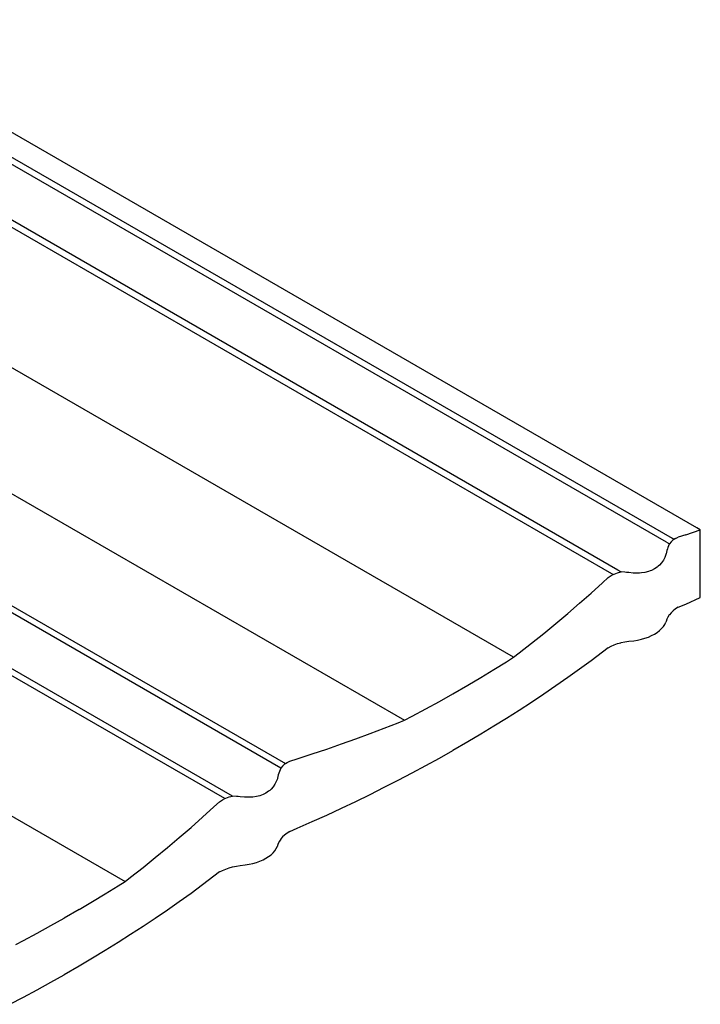
# Model space of a CAD drawing. Units: millimetres. Extents: x -18498 to 4344, y -239 to 8127.
# Drawn here: x -9162 to -8966, y 5612 to 5895 of the extents above; entities that cross this region are included whole.
import ezdxf

# ---------------------------------------------------------------- set-up
doc = ezdxf.new("R2010")
doc.units = ezdxf.units.MM
doc.layers.get('0').update_dxf_attribs({"lineweight": 25})
doc.layers.add('_Britmet Tileform LTD (3D)-2', color=7, linetype='Continuous', lineweight=25)
doc.layers.add('None', color=7, linetype='Continuous', lineweight=25)

# ---------------------------------------------------------------- blocks, each defined once
blk = doc.blocks.new('Group-291')
at = {"color": 7, "lineweight": 25}
for p, q in [((-8607.29, 5639.2), (-8865.35, 5788.19)), ((-8605.55, 5640.21), (-8863.61, 5789.19)), ((-8598.63, 5643.31), (-8848.7, 5787.69)), ((-8622.97, 5630.15), (-8882.75, 5780.14)), ((-8621.23, 5631.16), (-8880.46, 5780.87)), ((-8651.16, 5606.16), (-8878.36, 5737.33)), ((-8717.92, 5574.35), (-8978.09, 5724.56)), ((-8976.81, 5725.83), (-8716.64, 5575.62)), ((-8909.71, 5719.23), (-8682.51, 5588.05)), ((-8731.85, 5566.31), (-8991.94, 5716.51)), ((-8734.06, 5565.57), (-8994.23, 5715.78)), ((-8989.83, 5672.97), (-8762.63, 5541.8)), ((-8601.77, 5641.34), (-8597.6, 5642.71)), ((-8597.6, 5642.71), (-8598.63, 5643.31)), ((-8597.6, 5623.27), (-8597.6, 5642.71)), ((-8605.38, 5639.82), (-8605.98, 5639.25)), ((-8605.17, 5639.98), (-8605.55, 5640.21)), ((-8605.17, 5639.98), (-8605.38, 5639.82)), ((-8604.69, 5640.27), (-8605.17, 5639.98)), ((-8604.69, 5640.27), (-8603.92, 5640.66)), ((-8601.77, 5641.34), (-8603.92, 5640.66)), ((-8607.2, 5636.77), (-8607.4, 5635.89)), ((-8607.29, 5639.2), (-8606.45, 5638.71)), ((-8607.03, 5637.27), (-8607.2, 5636.77)), ((-8606.89, 5637.69), (-8607.03, 5637.27)), ((-8606.49, 5638.63), (-8606.89, 5637.69)), ((-8606.45, 5638.71), (-8606.49, 5638.63)), ((-8606.45, 5638.71), (-8606.49, 5638.66)), ((-8606.49, 5638.63), (-8606.49, 5638.66)), ((-8605.98, 5639.25), (-8606.45, 5638.71)), ((-8608.17, 5634.03), (-8608.68, 5633.28)), ((-8607.96, 5634.43), (-8608.17, 5634.03)), ((-8607.76, 5634.81), (-8607.96, 5634.43)), ((-8607.46, 5635.64), (-8607.76, 5634.81)), ((-8607.4, 5635.78), (-8607.46, 5635.64)), ((-8607.4, 5635.78), (-8607.4, 5635.89)), ((-8620.38, 5630.67), (-8621.23, 5631.16)), ((-8610.74, 5631.52), (-8611.58, 5631.1)), ((-8609.97, 5632.04), (-8610.74, 5631.52)), ((-8609.64, 5632.3), (-8609.97, 5632.04)), ((-8609.28, 5632.63), (-8609.64, 5632.3)), ((-8608.68, 5633.28), (-8609.28, 5632.63)), ((-8625.67, 5627.55), (-8624.06, 5629.03)), ((-8624.06, 5629.03), (-8623.21, 5629.58)), ((-8623.21, 5629.58), (-8622.58, 5629.93)), ((-8622.58, 5629.93), (-8622.97, 5630.15)), ((-8622.58, 5629.93), (-8622.3, 5630.05)), ((-8622.3, 5630.05), (-8621.32, 5630.4)), ((-8621.32, 5630.4), (-8620.38, 5630.67)), ((-8620.38, 5630.67), (-8620.29, 5630.69)), ((-8620.29, 5630.66), (-8620.38, 5630.67)), ((-8620.29, 5630.66), (-8620.29, 5630.69)), ((-8619.22, 5630.57), (-8620.29, 5630.66)), ((-8618.74, 5630.51), (-8619.22, 5630.57)), ((-8618.12, 5630.47), (-8618.74, 5630.51)), ((-8616.86, 5630.33), (-8618.12, 5630.47)), ((-8616.68, 5630.32), (-8616.86, 5630.33)), ((-8615.57, 5630.31), (-8616.68, 5630.32)), ((-8615.07, 5630.32), (-8615.57, 5630.31)), ((-8614.5, 5630.37), (-8615.07, 5630.32)), ((-8613.47, 5630.51), (-8614.5, 5630.37)), ((-8612.5, 5630.77), (-8613.47, 5630.51)), ((-8612.02, 5630.93), (-8612.5, 5630.77)), ((-8611.58, 5631.1), (-8612.02, 5630.93)), ((-8628.93, 5624.6), (-8625.67, 5627.55)), ((-8632.25, 5621.67), (-8628.93, 5624.6)), ((-8601.77, 5621.42), (-8597.6, 5623.27)), ((-8635.62, 5618.76), (-8632.25, 5621.67)), ((-8604.69, 5620.01), (-8605.38, 5619.48)), ((-8603.92, 5620.49), (-8604.69, 5620.01)), ((-8603.92, 5620.49), (-8601.77, 5621.42)), ((-8639.03, 5615.88), (-8635.62, 5618.76)), ((-8607.2, 5617.07), (-8607.4, 5616.41)), ((-8606.89, 5617.7), (-8607.2, 5617.07)), ((-8606.49, 5618.32), (-8606.89, 5617.7)), ((-8606.45, 5618.37), (-8606.49, 5618.32)), ((-8605.98, 5618.91), (-8606.45, 5618.37)), ((-8605.38, 5619.48), (-8605.98, 5618.91)), ((-8642.5, 5613.02), (-8639.03, 5615.88)), ((-8609.28, 5613.82), (-8608.68, 5614.38)), ((-8608.68, 5614.38), (-8608.17, 5614.98)), ((-8608.17, 5614.98), (-8607.76, 5615.59)), ((-8607.76, 5615.59), (-8607.46, 5616.23)), ((-8607.4, 5616.41), (-8607.46, 5616.23)), ((-8646.01, 5610.19), (-8642.5, 5613.02)), ((-8614.5, 5611.32), (-8613.47, 5611.61)), ((-8613.47, 5611.61), (-8612.5, 5611.96)), ((-8612.5, 5611.96), (-8611.58, 5612.36)), ((-8611.58, 5612.36), (-8610.74, 5612.8)), ((-8610.74, 5612.8), (-8609.97, 5613.29)), ((-8609.97, 5613.29), (-8609.28, 5613.82)), ((-8649.58, 5607.38), (-8646.01, 5610.19)), ((-8624.06, 5608.87), (-8625.67, 5607.63)), ((-8624.06, 5608.87), (-8623.21, 5609.31)), ((-8623.21, 5609.31), (-8622.3, 5609.71)), ((-8622.3, 5609.71), (-8621.32, 5610.06)), ((-8621.32, 5610.06), (-8620.38, 5610.32)), ((-8620.38, 5610.32), (-8620.29, 5610.35)), ((-8620.29, 5610.35), (-8619.22, 5610.58)), ((-8619.22, 5610.58), (-8618.12, 5610.76)), ((-8618.12, 5610.76), (-8616.68, 5610.91)), ((-8616.68, 5610.91), (-8615.57, 5611.09)), ((-8615.57, 5611.09), (-8614.5, 5611.32)), ((-8653.19, 5604.87), (-8651.16, 5606.16)), ((-8651.16, 5606.16), (-8649.58, 5607.38)), ((-8625.67, 5607.63), (-8628.93, 5605.17)), ((-8656.85, 5602.6), (-8653.19, 5604.87)), ((-8628.93, 5605.17), (-8632.25, 5602.73)), ((-8664.3, 5598.13), (-8660.55, 5600.35)), ((-8660.55, 5600.35), (-8656.85, 5602.6)), ((-8635.62, 5600.31), (-8639.03, 5597.92)), ((-8632.25, 5602.73), (-8635.62, 5600.31)), ((-8668.62, 5595.64), (-8664.3, 5598.13)), ((-8639.03, 5597.92), (-8642.5, 5595.55)), ((-8672.46, 5593.48), (-8668.62, 5595.64)), ((-8642.5, 5595.55), (-8646.01, 5593.21)), ((-8676.35, 5591.34), (-8672.46, 5593.48)), ((-8646.01, 5593.21), (-8649.58, 5590.89)), ((-8682.51, 5588.05), (-8680.28, 5589.22)), ((-8680.28, 5589.22), (-8676.35, 5591.34)), ((-8649.58, 5590.89), (-8653.19, 5588.59)), ((-8688.27, 5585.79), (-8684.25, 5587.36)), ((-8684.25, 5587.36), (-8682.51, 5588.05)), ((-8656.85, 5586.32), (-8660.55, 5584.08)), ((-8653.19, 5588.59), (-8656.85, 5586.32)), ((-8696.43, 5582.74), (-8692.33, 5584.25)), ((-8692.33, 5584.25), (-8688.27, 5585.79)), ((-8660.55, 5584.08), (-8664.3, 5581.86)), ((-8704.76, 5579.81), (-8700.58, 5581.26)), ((-8700.58, 5581.26), (-8696.43, 5582.74)), ((-8664.3, 5581.86), (-8668.62, 5579.37)), ((-8713.25, 5576.98), (-8708.98, 5578.38)), ((-8708.98, 5578.38), (-8704.76, 5579.81)), ((-8672.46, 5577.2), (-8668.62, 5579.37)), ((-8717.46, 5574.89), (-8717.92, 5574.35)), ((-8716.86, 5575.46), (-8717.46, 5574.89)), ((-8716.64, 5575.62), (-8716.86, 5575.46)), ((-8716.64, 5575.62), (-8716.17, 5575.91)), ((-8716.17, 5575.91), (-8715.4, 5576.3)), ((-8715.4, 5576.3), (-8713.25, 5576.98)), ((-8680.28, 5572.95), (-8676.35, 5575.06)), ((-8676.35, 5575.06), (-8672.46, 5577.2)), ((-8718.67, 5572.41), (-8718.9, 5571.42)), ((-8718.5, 5572.91), (-8718.67, 5572.41)), ((-8718.37, 5573.33), (-8718.5, 5572.91)), ((-8717.96, 5574.27), (-8718.37, 5573.33)), ((-8717.92, 5574.35), (-8717.96, 5574.27)), ((-8684.25, 5570.87), (-8680.28, 5572.95)), ((-8719.65, 5569.67), (-8720.15, 5568.92)), ((-8719.43, 5570.07), (-8719.65, 5569.67)), ((-8719.24, 5570.45), (-8719.43, 5570.07)), ((-8718.93, 5571.28), (-8719.24, 5570.45)), ((-8718.9, 5571.42), (-8718.93, 5571.28)), ((-8688.27, 5568.81), (-8684.25, 5570.87)), ((-8732.8, 5566.04), (-8731.85, 5566.31)), ((-8731.77, 5566.3), (-8731.85, 5566.31)), ((-8730.7, 5566.21), (-8731.77, 5566.3)), ((-8730.21, 5566.15), (-8730.7, 5566.21)), ((-8729.59, 5566.11), (-8730.21, 5566.15)), ((-8728.33, 5565.97), (-8729.59, 5566.11)), ((-8724.95, 5566.15), (-8725.98, 5566.01)), ((-8723.97, 5566.41), (-8724.95, 5566.15)), ((-8723.5, 5566.57), (-8723.97, 5566.41)), ((-8723.06, 5566.74), (-8723.5, 5566.57)), ((-8722.21, 5567.16), (-8723.06, 5566.74)), ((-8721.44, 5567.68), (-8722.21, 5567.16)), ((-8721.11, 5567.94), (-8721.44, 5567.68)), ((-8720.75, 5568.27), (-8721.11, 5567.94)), ((-8720.15, 5568.92), (-8720.75, 5568.27)), ((-8696.43, 5564.78), (-8692.33, 5566.78)), ((-8692.33, 5566.78), (-8688.27, 5568.81)), ((-8737.14, 5563.19), (-8735.53, 5564.67)), ((-8735.53, 5564.67), (-8734.69, 5565.22)), ((-8734.69, 5565.22), (-8734.06, 5565.57)), ((-8734.06, 5565.57), (-8733.77, 5565.69)), ((-8733.77, 5565.69), (-8732.8, 5566.04)), ((-8728.15, 5565.96), (-8728.33, 5565.97)), ((-8727.05, 5565.95), (-8728.15, 5565.96)), ((-8726.54, 5565.96), (-8727.05, 5565.95)), ((-8725.98, 5566.01), (-8726.54, 5565.96)), ((-8700.58, 5562.81), (-8696.43, 5564.78)), ((-8740.41, 5560.24), (-8737.14, 5563.19)), ((-8708.98, 5558.95), (-8704.76, 5560.86)), ((-8704.76, 5560.86), (-8700.58, 5562.81)), ((-8743.72, 5557.31), (-8740.41, 5560.24)), ((-8713.25, 5557.06), (-8708.98, 5558.95)), ((-8747.09, 5554.41), (-8743.72, 5557.31)), ((-8716.86, 5555.12), (-8717.46, 5554.55)), ((-8716.17, 5555.65), (-8716.86, 5555.12)), ((-8715.4, 5556.13), (-8716.17, 5555.65)), ((-8715.4, 5556.13), (-8713.25, 5557.06)), ((-8750.51, 5551.52), (-8747.09, 5554.41)), ((-8718.88, 5552.06), (-8718.93, 5551.87)), ((-8718.67, 5552.71), (-8718.88, 5552.06)), ((-8718.37, 5553.34), (-8718.67, 5552.71)), ((-8717.96, 5553.96), (-8718.37, 5553.34)), ((-8717.92, 5554.01), (-8717.96, 5553.96)), ((-8717.46, 5554.55), (-8717.92, 5554.01)), ((-8753.97, 5548.66), (-8750.51, 5551.52)), ((-8721.44, 5548.93), (-8720.75, 5549.46)), ((-8720.75, 5549.46), (-8720.15, 5550.02)), ((-8720.15, 5550.02), (-8719.65, 5550.62)), ((-8719.65, 5550.62), (-8719.24, 5551.23)), ((-8719.24, 5551.23), (-8718.93, 5551.87)), ((-8757.49, 5545.83), (-8753.97, 5548.66)), ((-8730.7, 5546.22), (-8729.59, 5546.4)), ((-8729.59, 5546.4), (-8728.15, 5546.55)), ((-8728.15, 5546.55), (-8727.05, 5546.73)), ((-8727.05, 5546.73), (-8725.98, 5546.96)), ((-8725.98, 5546.96), (-8724.95, 5547.25)), ((-8724.95, 5547.25), (-8723.97, 5547.6)), ((-8723.97, 5547.6), (-8723.06, 5548)), ((-8723.06, 5548), (-8722.21, 5548.44)), ((-8722.21, 5548.44), (-8721.44, 5548.93)), ((-8761.05, 5543.02), (-8757.49, 5545.83)), ((-8735.53, 5544.51), (-8737.14, 5543.27)), ((-8735.53, 5544.51), (-8734.69, 5544.95)), ((-8734.69, 5544.95), (-8733.77, 5545.35)), ((-8733.77, 5545.35), (-8732.8, 5545.7)), ((-8732.8, 5545.7), (-8731.85, 5545.97)), ((-8731.85, 5545.97), (-8731.77, 5545.99)), ((-8731.77, 5545.99), (-8730.7, 5546.22)), ((-8764.66, 5540.51), (-8762.63, 5541.8)), ((-8762.63, 5541.8), (-8761.05, 5543.02)), ((-8740.41, 5540.81), (-8743.72, 5538.37)), ((-8737.14, 5543.27), (-8740.41, 5540.81)), ((-8772.03, 5535.99), (-8768.32, 5538.24)), ((-8768.32, 5538.24), (-8764.66, 5540.51)), ((-8743.72, 5538.37), (-8747.09, 5535.95)), ((-8775.78, 5533.77), (-8772.03, 5535.99)), ((-8747.09, 5535.95), (-8750.51, 5533.56)), ((-8775.78, 5533.77), (-8780.09, 5531.28)), ((-8750.51, 5533.56), (-8753.97, 5531.19)), ((-8783.94, 5529.12), (-8780.09, 5531.28)), ((-8753.97, 5531.19), (-8757.49, 5528.85)), ((-8791.75, 5524.87), (-8787.82, 5526.98)), ((-8787.82, 5526.98), (-8783.94, 5529.12)), ((-8761.05, 5526.53), (-8764.66, 5524.23)), ((-8757.49, 5528.85), (-8761.05, 5526.53)), ((-8793.99, 5523.69), (-8791.75, 5524.87)), ((-8764.66, 5524.23), (-8768.32, 5521.96)), ((-8768.32, 5521.96), (-8772.03, 5519.72)), ((-8772.03, 5519.72), (-8775.78, 5517.5)), ((-8775.78, 5517.5), (-8780.09, 5515.01)), ((-8787.82, 5510.7), (-8783.94, 5512.84)), ((-8783.94, 5512.84), (-8780.09, 5515.01)), ((-8791.75, 5508.59), (-8787.82, 5510.7)), ((-8795.73, 5506.51), (-8791.75, 5508.59))]:
    blk.add_line(p, q, dxfattribs=at)
blk = doc.blocks.new('Britmet Tileform LTD (3D)-2')
at = {"layer": 'None', "color": 7}
blk.add_blockref('Group-291', (0, 0), dxfattribs=at)

msp = doc.modelspace()

# ---------------------------------------------------------------- block references
at = {"layer": '_Britmet Tileform LTD (3D)-2'}
msp.add_blockref('Britmet Tileform LTD (3D)-2', (-368.67, 105.56), dxfattribs=at)

doc.saveas('drawing.dxf')
